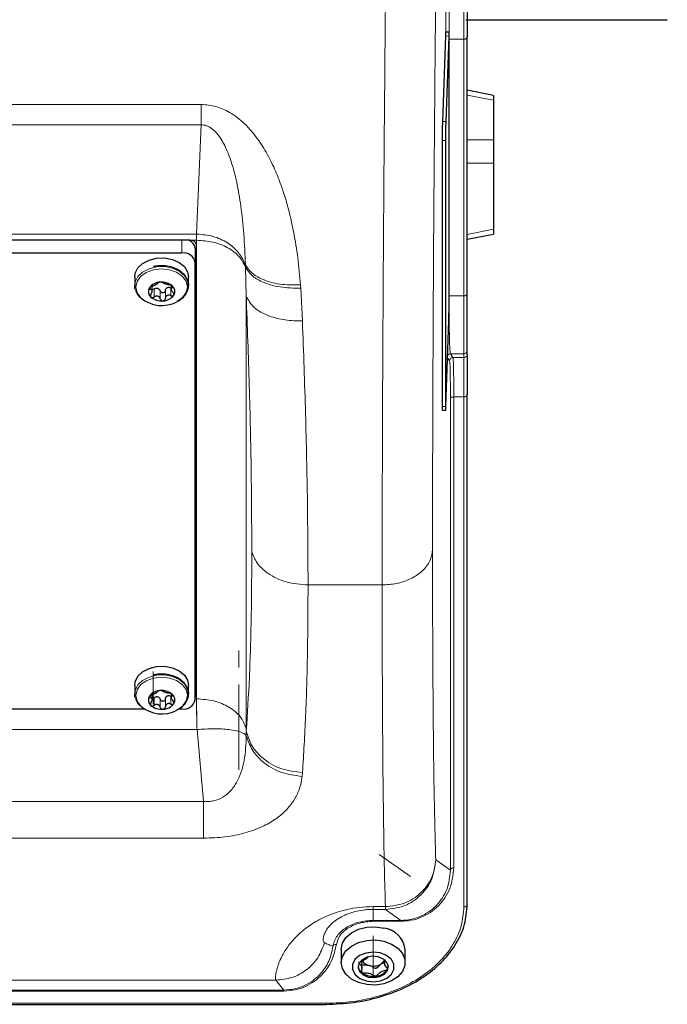
# Model space of a CAD drawing. Units: millimetres. Extents: x 608 to 3117, y 211 to 2353.
# Drawn here: x 1154 to 1250, y 228 to 374 of the extents above; entities that cross this region are included whole.
import ezdxf

# ---------------------------------------------------------------- set-up
doc = ezdxf.new("R2010")
doc.units = ezdxf.units.MM
doc.linetypes.add('CENTERX2', pattern=[20.32, 12.7, -2.54, 2.54, -2.54])
doc.layers.add('SLD-0', color=7, linetype='Continuous')

msp = doc.modelspace()

# ---------------------------------------------------------------- linework, layer by layer
at = {"color": 7, "linetype": 'Continuous', "lineweight": 25}
for p, q in [((1219.98, 374.19), (1249.95, 374.19)), ((1216.93, 371.77), (1216.48, 359.04)), ((1217.46, 372.35), (1216.96, 372.35)), ((1217.43, 371.76), (1216.98, 359.04)), ((1217.48, 332.16), (1217.48, 371.76)), ((1220.18, 333.42), (1220.18, 371.63)), ((1224.08, 362.92), (1220.18, 363.69)), ((1224.08, 362.92), (1224.08, 362.19)), ((1224.08, 362.19), (1224.08, 356.32)), ((1224.08, 356.32), (1224.08, 352.82)), ((1216.43, 356.22), (1216.43, 316.62)), ((1216.93, 356.21), (1216.93, 316.61)), ((1224.08, 352.82), (1224.08, 342.99)), ((1220.18, 341.49), (1224.08, 342.27)), ((1224.08, 342.99), (1224.08, 342.27)), ((1178.89, 341.36), (1060.47, 341.36)), ((1179.68, 340.15), (1179.68, 338.03)), ((1179.89, 273.78), (1179.89, 340.65)), ((1177.68, 339.45), (1061.68, 339.45)), ((1179.68, 272.98), (1179.68, 338.03)), ((1170.68, 335.91), (1170.68, 334.62)), ((1178.68, 334.62), (1178.68, 335.91)), ((1173.27, 333.66), (1173.27, 334.54)), ((1176.09, 334.66), (1176.09, 333.99)), ((1178.67, 334.85), (1178.68, 334.62)), ((1216.98, 316.61), (1217.43, 329.33)), ((1220.18, 324.39), (1220.18, 324.93)), ((1220.18, 242.43), (1220.18, 318.39)), ((1216.45, 316.03), (1216.95, 316.02)), ((1170.68, 275.1), (1170.68, 273.81)), ((1178.68, 273.81), (1178.68, 275.1)), ((1173.27, 272.85), (1173.27, 273.73)), ((1176.09, 273.85), (1176.09, 273.18)), ((1178.67, 274.03), (1178.68, 273.81)), ((1067.27, 271.57), (1172.11, 271.57)), ((1177.27, 271.57), (1177.68, 271.57)), ((1201.43, 235.77), (1201.43, 233.8)), ((1210.93, 233.8), (1210.93, 235.77)), ((1204.5, 232.98), (1204.5, 234.13)), ((1207.88, 233.77), (1207.3, 233.57)), ((1207.86, 234.21), (1207.86, 233.72)), ((1040.18, 227.58), (1199.18, 227.58))]:
    msp.add_line(p, q, dxfattribs=at)
at = {"color": 7, "linetype": 'Continuous', "lineweight": 18}
for p, q in [((1217.43, 371.76), (1216.93, 371.77)), ((1217.48, 371.98), (1217.48, 371.28)), ((1217.48, 371.28), (1219.68, 371.28)), ((1219.68, 371.28), (1219.68, 333.06)), ((1224.08, 362.19), (1220.18, 362.96)), ((1058.81, 361.58), (1180.55, 361.58)), ((1058.81, 358.53), (1180.55, 358.53)), ((1179.89, 342.27), (1180.55, 358.53)), ((1216.48, 359.04), (1216.98, 359.04)), ((1220.18, 356.32), (1224.08, 356.32)), ((1216.93, 356.21), (1216.43, 356.22)), ((1224.08, 352.82), (1220.18, 352.82)), ((1059.47, 342.27), (1179.89, 342.27)), ((1179.89, 342.27), (1179.89, 341.36)), ((1220.18, 342.22), (1224.08, 342.99)), ((1177.68, 339.45), (1177.68, 341.36)), ((1179.89, 341.36), (1178.89, 341.36)), ((1179.89, 340.65), (1179.89, 341.36)), ((1187.16, 337.35), (1187.15, 337.69)), ((1187.16, 337.35), (1187.27, 333.05)), ((1172.99, 334.4), (1172.99, 334.05)), ((1176.06, 334.28), (1176.06, 333.11)), ((1176.25, 334.43), (1176.25, 334.31)), ((1195.37, 334.69), (1195.4, 334.21)), ((1173.56, 334.08), (1173.56, 332.9)), ((1174.49, 333.79), (1174.49, 332.62)), ((1175.25, 333.86), (1175.25, 332.68)), ((1187.27, 268.69), (1187.27, 333.05)), ((1195.4, 334.21), (1195.64, 329.33)), ((1219.68, 333.06), (1217.48, 333.06)), ((1217.68, 324.43), (1219.68, 324.43)), ((1217.68, 324.43), (1218.04, 323.89)), ((1219.68, 324.43), (1219.68, 323.89)), ((1217.54, 323.4), (1217.24, 323.86)), ((1219.68, 323.89), (1218.04, 323.89)), ((1217.67, 247.55), (1217.67, 317.69)), ((1218.17, 318.04), (1218.17, 247.89)), ((1219.68, 318.04), (1218.17, 318.04)), ((1219.68, 242.08), (1219.68, 318.04)), ((1216.43, 316.62), (1216.93, 316.61)), ((1196.48, 290.03), (1207.51, 290.03)), ((1172.99, 273.59), (1172.99, 273.24)), ((1173.56, 273.27), (1173.56, 272.09)), ((1174.49, 272.98), (1174.49, 271.81)), ((1175.25, 273.05), (1175.25, 271.87)), ((1176.06, 273.47), (1176.06, 272.29)), ((1176.25, 273.62), (1176.25, 273.5)), ((1179.68, 273.07), (1179.89, 273.07)), ((1179.89, 273.07), (1179.89, 273.78)), ((1179.95, 268.5), (1059.41, 268.5)), ((1180.94, 257.79), (1179.95, 268.5)), ((1187.27, 268.69), (1187.28, 268.24)), ((1187.29, 267.61), (1187.28, 268.24)), ((1195.66, 262.1), (1195.6, 261.52)), ((1180.94, 257.79), (1058.42, 257.79)), ((1180.94, 252.32), (1058.42, 252.32)), ((1215.49, 249.09), (1217.67, 247.55)), ((1206.18, 242.13), (1207.99, 242.13)), ((1206.18, 242.13), (1206.18, 241.72)), ((1207.99, 241.72), (1207.99, 242.13)), ((1206.18, 241.72), (1207.99, 241.72)), ((1206.18, 240.08), (1206.18, 241.72)), ((1207.99, 241.72), (1210.31, 240.08)), ((1210.31, 240.08), (1206.18, 240.08)), ((1206.18, 239.94), (1206.18, 240.08)), ((1210.31, 239.94), (1206.18, 239.94)), ((1210.31, 240.08), (1210.31, 239.94)), ((1047.68, 231.19), (1191.68, 231.19)), ((1192.88, 229.7), (1191.68, 231.19)), ((1046.48, 229.7), (1192.88, 229.7)), ((1192.88, 229.55), (1046.48, 229.55)), ((1192.88, 229.7), (1192.88, 229.55)), ((1040.18, 227.73), (1199.18, 227.73))]:
    msp.add_line(p, q, dxfattribs=at)
at = {"color": 7, "linetype": 'Continuous', "lineweight": 25, "flags": 128}
for points in [[(1217.48, 371.76), (1217.48, 372.01), (1217.47, 372.19), (1217.47, 372.31), (1217.46, 372.35), (1217.45, 372.31), (1217.45, 372.19), (1217.44, 372.01), (1217.43, 371.76)], [(1170.68, 335.91), (1170.75, 336.44), (1171.14, 337.23), (1171.85, 337.91), (1172.81, 338.41), (1173.93, 338.69), (1175.13, 338.72), (1176.28, 338.51), (1177.29, 338.06), (1178.07, 337.42), (1178.54, 336.65), (1178.68, 335.91)], [(1170.77, 334.01), (1170.71, 334.3), (1170.68, 334.62)], [(1216.93, 316.61), (1216.93, 316.36), (1216.94, 316.18), (1216.94, 316.06), (1216.95, 316.02), (1216.96, 316.06), (1216.96, 316.18), (1216.97, 316.36), (1216.98, 316.61)], [(1170.68, 275.1), (1170.75, 275.62), (1171.14, 276.42), (1171.85, 277.1), (1172.81, 277.6), (1173.93, 277.88), (1175.13, 277.91), (1176.28, 277.69), (1177.29, 277.25), (1178.07, 276.61), (1178.54, 275.83), (1178.68, 275.1)], [(1170.77, 273.2), (1170.71, 273.49), (1170.68, 273.81)], [(1201.43, 235.77), (1201.43, 235.77), (1201.61, 236.67), (1202.12, 237.51), (1202.94, 238.22), (1203.99, 238.75), (1205.21, 239.05), (1206.5, 239.12), (1207.77, 238.93)], [(1207.77, 236.97), (1208.92, 236.55), (1209.86, 235.92), (1210.54, 235.14), (1210.89, 234.26), (1210.89, 233.35), (1210.54, 232.47), (1209.86, 231.68), (1208.92, 231.06), (1207.77, 230.64), (1206.5, 230.45), (1205.21, 230.52), (1203.99, 230.82), (1202.94, 231.35), (1202.12, 232.06), (1201.61, 232.9), (1201.43, 233.8), (1201.61, 234.71), (1202.12, 235.55), (1202.94, 236.26), (1203.99, 236.79), (1205.21, 237.09), (1206.5, 237.16), (1207.77, 236.97)], [(1205.13, 231.06), (1206.2, 230.94), (1207.27, 231.08), (1208.21, 231.47), (1208.9, 232.06), (1209.27, 232.78), (1209.26, 233.55), (1208.88, 234.27), (1208.17, 234.86), (1207.23, 235.24), (1206.16, 235.36), (1205.09, 235.22), (1204.15, 234.83), (1203.46, 234.24), (1203.09, 233.52), (1203.1, 232.75), (1203.48, 232.03), (1204.19, 231.44), (1205.13, 231.06)], [(1205.43, 231.65), (1206.3, 231.56), (1207.15, 231.71), (1207.85, 232.08), (1208.3, 232.62), (1208.43, 233.23), (1208.21, 233.83), (1207.69, 234.33), (1206.93, 234.65), (1206.07, 234.74), (1205.21, 234.59), (1204.51, 234.22), (1204.06, 233.68), (1203.93, 233.07), (1204.15, 232.47), (1204.67, 231.97), (1205.43, 231.65)]]:
    msp.add_lwpolyline(points, dxfattribs=at)
at = {"color": 7, "linetype": 'Continuous', "lineweight": 18, "flags": 128}
for points in [[(1170.68, 334.62), (1170.75, 335.14), (1171.14, 335.94), (1171.85, 336.61), (1172.81, 337.12), (1173.93, 337.4), (1175.13, 337.43), (1176.28, 337.21), (1177.29, 336.76), (1178.07, 336.12), (1178.54, 335.35), (1178.67, 334.85)], [(1171.58, 332.79), (1171.04, 333.53), (1170.84, 334.37), (1171.02, 335.21), (1171.56, 335.96), (1172.4, 336.57), (1173.46, 336.96), (1174.65, 337.1), (1175.84, 336.97), (1176.91, 336.6), (1177.76, 336), (1178.32, 335.25), (1178.52, 334.41), (1178.34, 333.57), (1177.8, 332.81), (1176.96, 332.21)], [(1170.68, 273.81), (1170.75, 274.33), (1171.14, 275.13), (1171.85, 275.8), (1172.81, 276.3), (1173.93, 276.58), (1175.13, 276.62), (1176.28, 276.4), (1177.29, 275.95), (1178.07, 275.31), (1178.54, 274.54), (1178.67, 274.03)], [(1171.58, 271.98), (1171.04, 272.72), (1170.84, 273.55), (1171.02, 274.39), (1171.56, 275.15), (1172.4, 275.76), (1173.46, 276.15), (1174.65, 276.29), (1175.84, 276.16), (1176.91, 275.78), (1177.76, 275.19), (1178.32, 274.44), (1178.52, 273.6), (1178.34, 272.76), (1177.8, 272), (1176.96, 271.4)]]:
    msp.add_lwpolyline(points, dxfattribs=at)
at = {"color": 7, "linetype": 'Continuous', "lineweight": 25}
for centre, radius, start, end in [((1220.32, 371.86), 3.4, 171.637, 181.5394), ((1311.36, 355.97), 94.93, 178.1465, 179.8538), ((1311.86, 355.97), 94.93, 178.1465, 179.8538), ((1178.25, 340), 1.44, 6.0538, 70.3751), ((1179.01, 340.47), 0.893, 11.4218, 98.0495), ((1177.93, 337.68), 1.79, 11.4218, 98.0495), ((1173.79, 333.71), 1.08, 148.44, 229.7899), ((1174.51, 333.07), 2.04, 91.4801, 143.7125), ((1174.72, 332.74), 2.38, 49.4617, 96.315), ((1175.57, 333.73), 1.08, 328.44, 49.7899), ((1174.64, 334.7), 2.38, 229.4617, 276.315), ((1174.85, 334.37), 2.04, 271.4801, 323.7125), ((1174.69, 336.38), 4.75, 229.1413, 298.5169), ((1122.55, 332.4), 94.93, 358.1465, 359.8538), ((1221.4, 316.45), 4.97, 178.0344, 184.7913), ((1174.51, 272.26), 2.04, 91.4801, 143.7125), ((1174.72, 271.93), 2.38, 49.4617, 96.315), ((1173.79, 272.9), 1.08, 148.44, 229.7899), ((1175.57, 272.92), 1.08, 328.44, 49.7899), ((1177.93, 273.33), 1.79, 261.9505, 348.5782), ((1179.29, 274.15), 0.601, 310.9204, 357.7791), ((1179.29, 273.8), 0.601, 310.9204, 357.7791), ((1174.69, 275.57), 4.75, 229.1413, 298.5169), ((1174.64, 273.89), 2.38, 229.4617, 276.315), ((1174.85, 273.56), 2.04, 271.4801, 323.7125), ((1207.38, 235.38), 3.57, 6.2246, 83.6749), ((1205.32, 233.43), 1.4, 187.2431, 232.347), ((1205.88, 234.85), 1.53, 209.2239, 259.58), ((1206.18, 235.57), 2.3, 255.481, 299.3568), ((1206.69, 234.66), 1.25, 299.1043, 339.203), ((1207.24, 233.36), 1.19, 332.8987, 354.7036), ((1206.16, 234.57), 2.81, 233.0433, 278.7424), ((1206.44, 233.97), 2.19, 273.8818, 328.2578)]:
    msp.add_arc(centre, radius, start, end, dxfattribs=at)
at = {"color": 7, "linetype": 'Continuous', "lineweight": 18}
for points, knots in [([(1215.01, 295.19), (1215.01, 299.53), (1215.02, 308.21), (1215.07, 322.28), (1215.14, 337.02), (1215.25, 352.46), (1215.39, 368.5), (1215.55, 385.07), (1215.74, 402.07), (1215.89, 413.7), (1215.97, 419.51)], [0, 0, 0, 0, 0.125004, 0.25, 0.375, 0.5, 0.625001, 0.75, 0.875, 1, 1, 1, 1]), ([(1207.51, 290.03), (1207.51, 293.56), (1207.52, 300.65), (1207.55, 311.98), (1207.6, 323.8), (1207.67, 336.15), (1207.76, 349.9), (1207.89, 365.2), (1208.05, 382.14), (1208.24, 399.7), (1208.4, 411.77), (1208.47, 417.84)], [0, 0, 0, 0, 0.099488, 0.199234, 0.299237, 0.399499, 0.500018, 0.623125, 0.747491, 0.873116, 1, 1, 1, 1]), ([(1216.98, 371.99), (1216.98, 373.12), (1216.99, 375.73), (1217.03, 380.61), (1217.1, 386.25), (1217.16, 390.18), (1217.19, 392.15)], [0, 0, 0, 0, 0.203904, 0.469269, 0.734635, 1, 1, 1, 1]), ([(1217.69, 392.14), (1217.67, 390.81), (1217.63, 388.2), (1217.57, 384.41), (1217.52, 380.17), (1217.49, 375.99), (1217.48, 373.44), (1217.48, 372.35)], [0, 0, 0, 0, 0.182579, 0.359984, 0.532215, 0.799805, 1, 1, 1, 1]), ([(1180.55, 361.58), (1181.3, 361.52), (1182.42, 361.42), (1183.82, 360.9), (1184.89, 360.36), (1185.98, 359.62), (1187.07, 358.68), (1188.38, 357.28), (1189.77, 355.36), (1191.11, 352.91), (1192.36, 349.99), (1193.48, 346.51), (1194.36, 342.63), (1195.01, 338.64), (1195.24, 336.04), (1195.37, 334.69)], [0, 0, 0, 0, 0.060858, 0.09089, 0.122227, 0.160821, 0.201936, 0.246117, 0.327031, 0.410991, 0.496428, 0.61633, 0.748013, 0.869633, 1, 1, 1, 1]), ([(1187.15, 337.69), (1187.08, 339.23), (1186.97, 342.13), (1186.54, 346.24), (1186.02, 349.34), (1185.5, 351.54), (1185.07, 352.99), (1184.61, 354.28), (1184.11, 355.4), (1183.55, 356.42), (1182.92, 357.3), (1182.19, 358), (1181.51, 358.38), (1180.95, 358.52), (1180.69, 358.53), (1180.55, 358.53)], [0, 0, 0, 0, 0.213153, 0.399822, 0.560203, 0.633403, 0.699464, 0.758476, 0.810563, 0.855905, 0.90352, 0.941959, 0.972979, 0.98673, 1, 1, 1, 1]), ([(1195.37, 334.69), (1194.32, 334.69), (1192.22, 334.69), (1189.71, 335.44), (1187.95, 336.46), (1187.42, 337.28), (1187.15, 337.69)], [0, 0, 0, 0, 0.279759, 0.559432, 0.77977, 1, 1, 1, 1]), ([(1195.4, 334.21), (1194.35, 334.23), (1192.24, 334.26), (1189.72, 335.04), (1187.96, 336.1), (1187.43, 336.94), (1187.16, 337.35)], [0, 0, 0, 0, 0.279756, 0.559426, 0.779768, 1, 1, 1, 1]), ([(1187.27, 333.05), (1187.59, 332.45), (1188.22, 331.27), (1190.46, 330.06), (1193.03, 329.39), (1194.77, 329.35), (1195.64, 329.33)], [0, 0, 0, 0, 0.279729, 0.559365, 0.779742, 1, 1, 1, 1]), ([(1188.11, 294.98), (1188.09, 298.94), (1188.05, 306.86), (1187.77, 319.59), (1187.44, 328.56), (1187.27, 333.05)], [0, 0, 0, 0, 0.333257, 0.666624, 1, 1, 1, 1]), ([(1217.68, 324.43), (1217.65, 324.59), (1217.59, 324.91), (1217.52, 326.77), (1217.48, 329.42), (1217.48, 331.86), (1217.48, 333.06)], [0, 0, 0, 0, 0.259545, 0.5127245, 0.7595418, 1, 1, 1, 1]), ([(1195.64, 329.33), (1195.81, 324.69), (1196.14, 315.41), (1196.42, 302.28), (1196.46, 294.11), (1196.48, 290.03)], [0, 0, 0, 0, 0.334075, 0.667396, 1, 1, 1, 1]), ([(1217.25, 324.17), (1217.27, 324.21), (1217.33, 324.31), (1217.49, 324.41), (1217.62, 324.43), (1217.68, 324.43)], [0, 0, 0, 0, 0.275084, 0.637542, 1, 1, 1, 1]), ([(1217.67, 317.69), (1217.67, 318.52), (1217.66, 320.17), (1217.64, 321.91), (1217.6, 323.1), (1217.56, 323.3), (1217.54, 323.4)], [0, 0, 0, 0, 0.25, 0.5, 0.75, 1, 1, 1, 1]), ([(1218.04, 323.89), (1218.06, 323.78), (1218.1, 323.56), (1218.14, 322.3), (1218.16, 320.5), (1218.17, 318.85), (1218.17, 318.04)], [0, 0, 0, 0, 0.259544, 0.512723, 0.759541, 1, 1, 1, 1]), ([(1187.28, 268.24), (1187.45, 270.88), (1187.78, 276.14), (1188.06, 285.09), (1188.09, 291.68), (1188.11, 294.98)], [0, 0, 0, 0, 0.333395, 0.666778, 1, 1, 1, 1]), ([(1196.48, 290.03), (1195.37, 290.12), (1193.16, 290.29), (1190.55, 291.58), (1188.79, 293.19), (1188.34, 294.39), (1188.11, 294.98)], [0, 0, 0, 0, 0.279731, 0.559368, 0.779743, 1, 1, 1, 1]), ([(1207.51, 290.03), (1208.23, 290.07), (1209.68, 290.16), (1211.66, 290.83), (1213.39, 291.9), (1214.69, 293.39), (1214.91, 294.59), (1215.01, 295.19)], [0, 0, 0, 0, 0.186655, 0.373613, 0.560288, 0.780214, 1, 1, 1, 1]), ([(1215.01, 295.19), (1215.01, 291.82), (1215.02, 285.08), (1215.06, 276.02), (1215.13, 267.78), (1215.22, 260.52), (1215.34, 254.16), (1215.44, 250.78), (1215.49, 249.09)], [0, 0, 0, 0, 0.16665, 0.333351, 0.5, 0.666643, 0.833348, 1, 1, 1, 1]), ([(1196.48, 290.03), (1196.46, 286.59), (1196.43, 279.71), (1196.15, 270.37), (1195.82, 264.86), (1195.66, 262.1)], [0, 0, 0, 0, 0.332351, 0.665667, 1, 1, 1, 1]), ([(1207.99, 242.13), (1207.94, 243.92), (1207.84, 247.47), (1207.72, 254.16), (1207.63, 261.75), (1207.56, 270.3), (1207.52, 279.65), (1207.51, 286.58), (1207.51, 290.03)], [0, 0, 0, 0, 0.16909, 0.33721, 0.50436, 0.670542, 0.835755, 1, 1, 1, 1]), ([(1179.95, 268.5), (1179.93, 269.36), (1179.9, 271.06), (1179.89, 272.4), (1179.89, 273.07)], [0, 0, 0, 0, 0.506072, 1, 1, 1, 1]), ([(1187.29, 267.61), (1187.24, 266.35), (1187.14, 263.94), (1186.25, 261.14), (1185.01, 259.36), (1183.87, 258.38), (1182.69, 257.9), (1181.69, 257.75), (1181.19, 257.78), (1180.94, 257.79)], [0, 0, 0, 0, 0.302961, 0.578036, 0.703773, 0.809087, 0.90724, 0.953574, 1, 1, 1, 1]), ([(1195.66, 262.1), (1194.54, 262.23), (1192.32, 262.49), (1189.71, 264.09), (1187.96, 266.08), (1187.51, 267.52), (1187.28, 268.24)], [0, 0, 0, 0, 0.279729, 0.559364, 0.779742, 1, 1, 1, 1]), ([(1195.6, 261.52), (1194.51, 261.66), (1192.34, 261.95), (1189.76, 263.53), (1188.01, 265.48), (1187.53, 266.9), (1187.29, 267.61)], [0, 0, 0, 0, 0.27974, 0.559388, 0.779752, 1, 1, 1, 1]), ([(1195.6, 261.52), (1195.5, 260.92), (1195.29, 259.76), (1194.52, 258.11), (1193.39, 256.57), (1192.04, 255.4), (1190.73, 254.57), (1189.26, 253.82), (1187.13, 253.05), (1184.15, 252.43), (1182.01, 252.36), (1180.94, 252.32)], [0, 0, 0, 0, 0.130068, 0.254362, 0.380994, 0.506926, 0.570475, 0.632024, 0.755738, 0.878241, 1, 1, 1, 1]), ([(1218.17, 247.89), (1218.06, 246.86), (1217.91, 245.34), (1216.91, 243.47), (1215.95, 242.26), (1214.76, 241.26), (1213.39, 240.52), (1211.89, 240.03), (1210.83, 239.97), (1210.31, 239.94)], [0, 0, 0, 0, 0.288739, 0.4261322, 0.5559825, 0.6773422, 0.7904595, 0.8969995, 1, 1, 1, 1]), ([(1210.31, 240.08), (1210.79, 240.11), (1211.79, 240.17), (1213.19, 240.62), (1214.48, 241.32), (1216.01, 242.62), (1217.37, 244.73), (1217.57, 246.58), (1217.67, 247.55)], [0, 0, 0, 0, 0.1003683, 0.2058652, 0.3156537, 0.4392546, 0.7075215, 1, 1, 1, 1]), ([(1191.68, 231.19), (1191.66, 231.24), (1191.62, 231.35), (1191.63, 231.72), (1191.69, 232.22), (1191.84, 232.88), (1192.12, 233.72), (1192.5, 234.58), (1192.95, 235.4), (1193.43, 236.13), (1194.04, 236.91), (1194.78, 237.73), (1195.62, 238.49), (1196.49, 239.17), (1197.36, 239.75), (1198.31, 240.28), (1199.41, 240.8), (1200.7, 241.3), (1202.29, 241.73), (1204.11, 242.06), (1205.49, 242.11), (1206.18, 242.13)], [0, 0, 0, 0, 0.090773, 0.174514, 0.251235, 0.337205, 0.42095, 0.502434, 0.555204, 0.604553, 0.655219, 0.706407, 0.753284, 0.788223, 0.820534, 0.850373, 0.877941, 0.91042, 0.939497, 0.969872, 1, 1, 1, 1]), ([(1199.18, 227.73), (1200.51, 227.78), (1203.18, 227.89), (1207.04, 228.74), (1210.6, 230.06), (1213.72, 231.85), (1216.3, 234.03), (1218.21, 236.53), (1219.45, 239.25), (1219.6, 241.14), (1219.68, 242.08)], [0, 0, 0, 0, 0.125005, 0.25001, 0.375014, 0.500016, 0.625016, 0.750013, 0.875007, 1, 1, 1, 1]), ([(1198.93, 236.75), (1198.85, 236.83), (1198.71, 236.99), (1198.75, 237.73), (1199.18, 238.65), (1199.76, 239.41), (1200.66, 240.15), (1201.5, 240.67), (1202.47, 241.09), (1203.39, 241.38), (1204.41, 241.6), (1205.39, 241.71), (1205.92, 241.72), (1206.18, 241.72)], [0, 0, 0, 0, 0.256529, 0.51232, 0.639496, 0.765538, 0.827755, 0.88878, 0.918529, 0.94733, 0.974589, 0.987487, 1, 1, 1, 1]), ([(1206.18, 240.08), (1205.46, 240.03), (1204.02, 239.93), (1202.12, 239.09), (1200.96, 238.05), (1200.37, 237.05), (1200.25, 236.5), (1200.19, 236.23)], [0, 0, 0, 0, 0.249104, 0.498695, 0.748318, 0.874146, 1, 1, 1, 1]), ([(1206.18, 239.94), (1205.51, 239.89), (1204.17, 239.79), (1202.43, 239.03), (1201.11, 237.91), (1200.83, 236.98), (1200.69, 236.51)], [0, 0, 0, 0, 0.250108, 0.500183, 0.750172, 1, 1, 1, 1]), ([(1191.68, 231.19), (1192.5, 231.27), (1194.14, 231.42), (1196.32, 232.64), (1198.06, 234.43), (1198.64, 235.98), (1198.93, 236.75)], [0, 0, 0, 0, 0.25, 0.500001, 0.75, 1, 1, 1, 1]), ([(1192.88, 229.55), (1193.45, 229.59), (1194.6, 229.66), (1196.15, 230.22), (1197.48, 230.99), (1198.91, 232.26), (1200.17, 234.11), (1200.52, 235.71), (1200.69, 236.51)], [0, 0, 0, 0, 0.124842, 0.249789, 0.374869, 0.50002, 0.749861, 1, 1, 1, 1]), ([(1192.88, 229.7), (1193.42, 229.74), (1194.51, 229.81), (1195.98, 230.34), (1197.22, 231.07), (1198.55, 232.26), (1199.72, 233.99), (1200.04, 235.48), (1200.19, 236.23)], [0, 0, 0, 0, 0.123454, 0.24767, 0.372385, 0.497557, 0.748295, 1, 1, 1, 1]), ([(1200.19, 236.23), (1199.98, 236.31), (1199.55, 236.47), (1199.13, 236.65), (1198.93, 236.75)], [0, 0, 0, 0, 0.5, 1, 1, 1, 1]), ([(1200.69, 236.51), (1200.62, 236.51), (1200.49, 236.5), (1200.33, 236.43), (1200.23, 236.34), (1200.21, 236.26), (1200.19, 236.23)], [0, 0, 0, 0, 0.2797048, 0.5593115, 0.779719, 1, 1, 1, 1])]:
    msp.add_open_spline(points, degree=3, knots=knots, dxfattribs=at)
for points in [[(1219.68, 371.28), (1219.68, 372.72), (1219.68, 375.61), (1219.68, 380.79), (1219.68, 386.34), (1219.68, 390.21), (1219.68, 392.14)], [(1220.18, 371.63), (1220.17, 371.59), (1220.16, 371.49), (1220.04, 371.38), (1219.88, 371.3), (1219.75, 371.28), (1219.68, 371.28)], [(1180.55, 358.53), (1180.55, 358.97), (1180.55, 359.83), (1180.55, 361), (1180.55, 361.58)], [(1187.15, 337.69), (1186.86, 338.31), (1186.29, 339.56), (1184.55, 341.03), (1182.36, 342.05), (1180.71, 342.2), (1179.89, 342.27)], [(1179.89, 341.36), (1180.71, 341.3), (1182.37, 341.19), (1184.57, 340.31), (1186.32, 339.01), (1186.88, 337.9), (1187.16, 337.35)], [(1219.68, 333.06), (1219.75, 333.07), (1219.88, 333.08), (1220.04, 333.16), (1220.16, 333.28), (1220.17, 333.37), (1220.18, 333.42)], [(1219.68, 324.43), (1219.68, 324.58), (1219.68, 324.89), (1219.68, 326.68), (1219.68, 329.32), (1219.68, 331.82), (1219.68, 333.06)], [(1219.68, 324.43), (1219.75, 324.44), (1219.88, 324.46), (1220.04, 324.57), (1220.16, 324.74), (1220.17, 324.87), (1220.18, 324.93)], [(1219.68, 323.89), (1219.75, 323.89), (1219.88, 323.91), (1220.04, 324.02), (1220.16, 324.19), (1220.17, 324.32), (1220.18, 324.39)], [(1218.04, 323.89), (1217.97, 323.88), (1217.84, 323.86), (1217.68, 323.75), (1217.56, 323.59), (1217.54, 323.46), (1217.54, 323.4)], [(1219.68, 323.89), (1219.68, 323.78), (1219.68, 323.58), (1219.68, 322.36), (1219.68, 320.57), (1219.68, 318.88), (1219.68, 318.04)], [(1220.18, 318.39), (1220.17, 318.34), (1220.16, 318.25), (1220.04, 318.13), (1219.88, 318.05), (1219.75, 318.04), (1219.68, 318.04)], [(1218.17, 318.04), (1218.1, 318.03), (1217.97, 318.02), (1217.81, 317.94), (1217.69, 317.83), (1217.68, 317.74), (1217.67, 317.69)], [(1187.27, 268.69), (1187.03, 269.28), (1186.56, 270.48), (1184.8, 271.9), (1182.51, 272.88), (1180.76, 273.01), (1179.89, 273.07)], [(1179.95, 268.5), (1180.81, 268.55), (1182.53, 268.66), (1184.79, 268.52), (1186.55, 268.17), (1187.04, 267.8), (1187.29, 267.61)], [(1180.94, 252.32), (1180.94, 252.62), (1180.94, 253.23), (1180.94, 254.54), (1180.94, 256.06), (1180.94, 257.21), (1180.94, 257.79)], [(1215.49, 249.09), (1215.36, 248.18), (1215.1, 246.35), (1213.35, 244.06), (1210.9, 242.45), (1208.96, 242.24), (1207.99, 242.13)], [(1207.99, 241.72), (1208.96, 241.83), (1210.91, 242.05), (1213.37, 243.75), (1215.11, 246.18), (1215.36, 248.12), (1215.49, 249.09)], [(1217.67, 247.55), (1217.68, 247.6), (1217.69, 247.69), (1217.81, 247.8), (1217.97, 247.88), (1218.1, 247.89), (1218.17, 247.89)], [(1219.68, 242.08), (1219.75, 242.09), (1219.88, 242.1), (1220.04, 242.18), (1220.16, 242.29), (1220.17, 242.39), (1220.18, 242.43)], [(1199.18, 227.73), (1199.18, 227.71), (1199.18, 227.67), (1199.18, 227.62), (1199.18, 227.59), (1199.18, 227.59), (1199.18, 227.58)]]:
    msp.add_open_spline(points, degree=3, dxfattribs=at)
at = {"color": 7, "linetype": 'Continuous', "lineweight": 25}
for points, knots in [([(1220.18, 392.14), (1220.18, 390.26), (1220.18, 386.46), (1220.18, 380.98), (1220.18, 375.87), (1220.18, 373.04), (1220.18, 371.63)], [0, 0, 0, 0, 0.247575, 0.5, 0.752425, 1, 1, 1, 1]), ([(1178.64, 334.87), (1178.61, 335.09), (1178.53, 335.58), (1178.05, 336.27), (1177.32, 336.89), (1176.36, 337.33), (1175.27, 337.57), (1174.27, 337.58), (1173.68, 337.46), (1173.45, 337.42)], [0, 0, 0, 0, 0.120234, 0.271512, 0.425509, 0.582614, 0.74115, 0.900021, 1, 1, 1, 1]), ([(1172.87, 334.28), (1172.86, 334.25), (1172.83, 334.19), (1172.85, 334.11), (1172.9, 334.06), (1172.96, 334.05), (1172.99, 334.05)], [0, 0, 0, 0, 0.249708, 0.499709, 0.749878, 1, 1, 1, 1]), ([(1173.3, 334.55), (1173.26, 334.53), (1173.18, 334.51), (1173.05, 334.45), (1172.94, 334.37), (1172.89, 334.31), (1172.87, 334.28)], [0, 0, 0, 0, 0.249825, 0.500118, 0.750181, 1, 1, 1, 1]), ([(1173.3, 334.55), (1173.39, 334.57), (1173.53, 334.61), (1173.71, 334.69), (1173.84, 334.75), (1173.95, 334.82), (1174.06, 334.89), (1174.09, 334.94), (1174.11, 334.97)], [0, 0, 0, 0, 0.249567, 0.374932, 0.500467, 0.625573, 0.750776, 1, 1, 1, 1]), ([(1174.46, 335.11), (1174.41, 335.1), (1174.32, 335.09), (1174.21, 335.05), (1174.14, 335.01), (1174.12, 334.98), (1174.11, 334.97)], [0, 0, 0, 0, 0.249812, 0.499718, 0.749813, 1, 1, 1, 1]), ([(1174.87, 335.03), (1174.86, 335.04), (1174.82, 335.07), (1174.72, 335.1), (1174.6, 335.11), (1174.5, 335.11), (1174.46, 335.11)], [0, 0, 0, 0, 0.249846, 0.500273, 0.750366, 1, 1, 1, 1]), ([(1174.87, 335.03), (1174.91, 335), (1174.97, 334.96), (1175.12, 334.91), (1175.25, 334.87), (1175.39, 334.83), (1175.58, 334.78), (1175.71, 334.76), (1175.8, 334.75)], [0, 0, 0, 0, 0.249567, 0.374932, 0.500467, 0.625573, 0.750776, 1, 1, 1, 1]), ([(1175.25, 333.86), (1175.27, 333.95), (1175.3, 334.09), (1175.41, 334.24), (1175.49, 334.29), (1175.53, 334.31)], [0, 0, 0, 0, 0.498654, 0.749145, 1, 1, 1, 1]), ([(1175.53, 334.31), (1175.57, 334.33), (1175.65, 334.36), (1175.84, 334.37), (1175.97, 334.31), (1176.06, 334.28)], [0, 0, 0, 0, 0.250475, 0.501107, 1, 1, 1, 1]), ([(1176.27, 334.55), (1176.24, 334.58), (1176.17, 334.63), (1176.05, 334.69), (1175.91, 334.73), (1175.84, 334.74), (1175.8, 334.75)], [0, 0, 0, 0, 0.24984, 0.499753, 0.749858, 1, 1, 1, 1]), ([(1176.25, 334.31), (1176.2, 334.29), (1176.13, 334.26), (1176.09, 334.16), (1176.09, 334.06), (1176.12, 333.95), (1176.2, 333.79), (1176.3, 333.68), (1176.37, 333.6)], [0, 0, 0, 0, 0.249567, 0.374932, 0.500467, 0.625573, 0.750776, 1, 1, 1, 1]), ([(1176.25, 334.31), (1176.28, 334.32), (1176.32, 334.34), (1176.35, 334.4), (1176.34, 334.47), (1176.29, 334.52), (1176.27, 334.55)], [0, 0, 0, 0, 0.249853, 0.500288, 0.750381, 1, 1, 1, 1]), ([(1177.06, 332.27), (1177.15, 332.32), (1177.57, 332.51), (1178.12, 333.04), (1178.58, 333.82), (1178.74, 334.47), (1178.65, 334.81), (1178.64, 334.87)], [0, 0, 0, 0, 0.085546, 0.374568, 0.662003, 0.942728, 1, 1, 1, 1]), ([(1170.82, 333.97), (1170.84, 333.86), (1170.92, 333.49), (1171.18, 333.09), (1171.48, 332.86), (1171.52, 332.83)], [0, 0, 0, 0, 0.24308, 0.8850272, 1, 1, 1, 1]), ([(1173.11, 333.34), (1173.16, 333.43), (1173.23, 333.55), (1173.27, 333.72), (1173.27, 333.84), (1173.24, 333.93), (1173.16, 334.02), (1173.06, 334.04), (1172.99, 334.05)], [0, 0, 0, 0, 0.249567, 0.374932, 0.500467, 0.625573, 0.750776, 1, 1, 1, 1]), ([(1173.11, 333.34), (1173.08, 333.3), (1173.04, 333.23), (1173.01, 333.1), (1173.02, 332.98), (1173.07, 332.92), (1173.09, 332.89)], [0, 0, 0, 0, 0.249853, 0.500288, 0.750381, 1, 1, 1, 1]), ([(1173.09, 332.89), (1173.12, 332.87), (1173.19, 332.82), (1173.31, 332.81), (1173.45, 332.83), (1173.53, 332.88), (1173.56, 332.9)], [0, 0, 0, 0, 0.24984, 0.499753, 0.749858, 1, 1, 1, 1]), ([(1173.56, 334.08), (1173.53, 334.05), (1173.45, 334.01), (1173.36, 333.99), (1173.31, 333.99)], [0, 0, 0, 0, 0.499551, 1, 1, 1, 1]), ([(1173.56, 334.08), (1173.65, 334.13), (1173.78, 334.2), (1173.97, 334.22), (1174.11, 334.2), (1174.24, 334.14), (1174.39, 334.01), (1174.45, 333.88), (1174.49, 333.79)], [0, 0, 0, 0, 0.249567, 0.374932, 0.500467, 0.625573, 0.750776, 1, 1, 1, 1]), ([(1174.49, 332.62), (1174.45, 332.71), (1174.39, 332.84), (1174.24, 332.97), (1174.11, 333.03), (1173.97, 333.05), (1173.78, 333.03), (1173.65, 332.95), (1173.56, 332.9)], [0, 0, 0, 0, 0.249567, 0.374932, 0.500467, 0.625573, 0.750776, 1, 1, 1, 1]), ([(1175.25, 333.86), (1175.24, 333.81), (1175.22, 333.73), (1175.15, 333.61), (1175.04, 333.53), (1174.9, 333.5), (1174.76, 333.51), (1174.64, 333.57), (1174.54, 333.67), (1174.5, 333.75), (1174.49, 333.79)], [0, 0, 0, 0, 0.124956, 0.250224, 0.375351, 0.50033, 0.625212, 0.750102, 0.875111, 1, 1, 1, 1]), ([(1176.06, 333.1), (1175.97, 333.14), (1175.84, 333.19), (1175.65, 333.19), (1175.52, 333.14), (1175.41, 333.06), (1175.3, 332.91), (1175.27, 332.77), (1175.25, 332.68)], [0, 0, 0, 0, 0.249567, 0.374932, 0.500467, 0.625573, 0.750776, 1, 1, 1, 1]), ([(1176.06, 333.11), (1176.1, 333.09), (1176.18, 333.05), (1176.31, 333.05), (1176.42, 333.08), (1176.47, 333.14), (1176.49, 333.16)], [0, 0, 0, 0, 0.249825, 0.500118, 0.750181, 1, 1, 1, 1]), ([(1176.49, 333.16), (1176.51, 333.2), (1176.53, 333.26), (1176.51, 333.38), (1176.46, 333.5), (1176.4, 333.57), (1176.37, 333.6)], [0, 0, 0, 0, 0.249708, 0.499709, 0.749878, 1, 1, 1, 1]), ([(1220.18, 324.93), (1220.18, 325.08), (1220.18, 325.37), (1220.18, 327.14), (1220.18, 329.75), (1220.18, 332.2), (1220.18, 333.42)], [0, 0, 0, 0, 0.2477348, 0.5, 0.7522652, 1, 1, 1, 1]), ([(1174.49, 332.62), (1174.5, 332.58), (1174.54, 332.5), (1174.64, 332.4), (1174.76, 332.34), (1174.86, 332.33), (1174.9, 332.33)], [0, 0, 0, 0, 0.249846, 0.500273, 0.750366, 1, 1, 1, 1]), ([(1174.9, 332.33), (1174.95, 332.34), (1175.04, 332.36), (1175.15, 332.44), (1175.22, 332.55), (1175.24, 332.64), (1175.25, 332.68)], [0, 0, 0, 0, 0.249812, 0.499718, 0.749813, 1, 1, 1, 1]), ([(1220.18, 324.39), (1220.18, 324.28), (1220.18, 324.07), (1220.18, 322.83), (1220.18, 320.98), (1220.18, 319.25), (1220.18, 318.39)], [0, 0, 0, 0, 0.247735, 0.5, 0.752265, 1, 1, 1, 1]), ([(1178.64, 274.06), (1178.61, 274.28), (1178.53, 274.77), (1178.05, 275.46), (1177.32, 276.08), (1176.36, 276.52), (1175.27, 276.76), (1174.27, 276.77), (1173.68, 276.65), (1173.45, 276.61)], [0, 0, 0, 0, 0.120234, 0.271512, 0.425509, 0.582614, 0.74115, 0.900021, 1, 1, 1, 1]), ([(1173.3, 273.74), (1173.39, 273.76), (1173.53, 273.8), (1173.71, 273.88), (1173.84, 273.94), (1173.95, 274.01), (1174.06, 274.08), (1174.09, 274.13), (1174.11, 274.16)], [0, 0, 0, 0, 0.249567, 0.374932, 0.500467, 0.625573, 0.750776, 1, 1, 1, 1]), ([(1174.46, 274.3), (1174.41, 274.29), (1174.32, 274.28), (1174.21, 274.24), (1174.14, 274.2), (1174.12, 274.17), (1174.11, 274.16)], [0, 0, 0, 0, 0.249812, 0.499718, 0.749813, 1, 1, 1, 1]), ([(1174.87, 274.22), (1174.86, 274.23), (1174.82, 274.26), (1174.72, 274.28), (1174.6, 274.3), (1174.5, 274.3), (1174.46, 274.3)], [0, 0, 0, 0, 0.249846, 0.500273, 0.750366, 1, 1, 1, 1]), ([(1174.87, 274.22), (1174.91, 274.19), (1174.97, 274.15), (1175.12, 274.1), (1175.25, 274.06), (1175.39, 274.01), (1175.58, 273.97), (1175.71, 273.95), (1175.8, 273.94)], [0, 0, 0, 0, 0.249567, 0.374932, 0.500467, 0.625573, 0.750776, 1, 1, 1, 1]), ([(1170.82, 273.15), (1170.84, 273.05), (1170.92, 272.68), (1171.18, 272.28), (1171.48, 272.05), (1171.52, 272.02)], [0, 0, 0, 0, 0.24308, 0.8850272, 1, 1, 1, 1]), ([(1172.87, 273.47), (1172.86, 273.44), (1172.83, 273.38), (1172.85, 273.3), (1172.9, 273.25), (1172.96, 273.24), (1172.99, 273.24)], [0, 0, 0, 0, 0.249708, 0.499709, 0.749878, 1, 1, 1, 1]), ([(1173.3, 273.74), (1173.26, 273.72), (1173.18, 273.7), (1173.05, 273.64), (1172.94, 273.56), (1172.89, 273.5), (1172.87, 273.47)], [0, 0, 0, 0, 0.2498254, 0.5001181, 0.7501811, 1, 1, 1, 1]), ([(1173.11, 272.53), (1173.16, 272.61), (1173.23, 272.74), (1173.27, 272.91), (1173.27, 273.02), (1173.24, 273.12), (1173.16, 273.21), (1173.06, 273.23), (1172.99, 273.24)], [0, 0, 0, 0, 0.249567, 0.374932, 0.500467, 0.625573, 0.750776, 1, 1, 1, 1]), ([(1173.56, 273.27), (1173.53, 273.24), (1173.45, 273.2), (1173.34, 273.17), (1173.29, 273.18), (1173.27, 273.18)], [0, 0, 0, 0, 0.424499, 0.849762, 1, 1, 1, 1]), ([(1173.56, 273.27), (1173.65, 273.32), (1173.78, 273.39), (1173.97, 273.41), (1174.11, 273.39), (1174.24, 273.33), (1174.39, 273.2), (1174.45, 273.07), (1174.49, 272.98)], [0, 0, 0, 0, 0.249567, 0.374932, 0.500467, 0.625573, 0.750776, 1, 1, 1, 1]), ([(1175.25, 273.05), (1175.24, 273), (1175.22, 272.92), (1175.15, 272.8), (1175.04, 272.72), (1174.9, 272.69), (1174.76, 272.7), (1174.64, 272.76), (1174.54, 272.86), (1174.5, 272.94), (1174.49, 272.98)], [0, 0, 0, 0, 0.124956, 0.250224, 0.375351, 0.50033, 0.625212, 0.750102, 0.875111, 1, 1, 1, 1]), ([(1175.25, 273.04), (1175.27, 273.14), (1175.3, 273.28), (1175.41, 273.43), (1175.49, 273.47), (1175.53, 273.5)], [0, 0, 0, 0, 0.498654, 0.749145, 1, 1, 1, 1]), ([(1175.53, 273.5), (1175.57, 273.52), (1175.65, 273.55), (1175.84, 273.56), (1175.97, 273.5), (1176.06, 273.47)], [0, 0, 0, 0, 0.250475, 0.501107, 1, 1, 1, 1]), ([(1176.27, 273.74), (1176.24, 273.76), (1176.17, 273.82), (1176.05, 273.88), (1175.91, 273.92), (1175.84, 273.93), (1175.8, 273.94)], [0, 0, 0, 0, 0.24984, 0.499753, 0.749858, 1, 1, 1, 1]), ([(1176.25, 273.5), (1176.2, 273.48), (1176.13, 273.44), (1176.09, 273.35), (1176.09, 273.25), (1176.12, 273.14), (1176.2, 272.98), (1176.3, 272.87), (1176.37, 272.79)], [0, 0, 0, 0, 0.249567, 0.374932, 0.500467, 0.625573, 0.750776, 1, 1, 1, 1]), ([(1176.25, 273.5), (1176.28, 273.51), (1176.32, 273.53), (1176.35, 273.58), (1176.34, 273.66), (1176.29, 273.71), (1176.27, 273.74)], [0, 0, 0, 0, 0.249853, 0.500288, 0.750381, 1, 1, 1, 1]), ([(1176.49, 272.35), (1176.51, 272.38), (1176.53, 272.45), (1176.51, 272.57), (1176.46, 272.69), (1176.4, 272.76), (1176.37, 272.79)], [0, 0, 0, 0, 0.249708, 0.499709, 0.749878, 1, 1, 1, 1]), ([(1177.06, 271.46), (1177.15, 271.51), (1177.57, 271.7), (1178.12, 272.23), (1178.58, 273.01), (1178.74, 273.66), (1178.65, 274), (1178.64, 274.06)], [0, 0, 0, 0, 0.085546, 0.374568, 0.662003, 0.942728, 1, 1, 1, 1]), ([(1173.11, 272.53), (1173.08, 272.49), (1173.04, 272.41), (1173.01, 272.29), (1173.02, 272.17), (1173.07, 272.11), (1173.09, 272.08)], [0, 0, 0, 0, 0.249853, 0.500288, 0.750381, 1, 1, 1, 1]), ([(1173.09, 272.08), (1173.12, 272.06), (1173.19, 272.01), (1173.31, 272), (1173.45, 272.02), (1173.53, 272.07), (1173.56, 272.09)], [0, 0, 0, 0, 0.24984, 0.499753, 0.749858, 1, 1, 1, 1]), ([(1174.49, 271.81), (1174.45, 271.9), (1174.39, 272.03), (1174.24, 272.16), (1174.11, 272.22), (1173.97, 272.24), (1173.78, 272.22), (1173.65, 272.14), (1173.56, 272.09)], [0, 0, 0, 0, 0.249567, 0.374932, 0.500467, 0.625573, 0.750776, 1, 1, 1, 1]), ([(1174.49, 271.81), (1174.5, 271.77), (1174.54, 271.69), (1174.64, 271.59), (1174.76, 271.52), (1174.86, 271.52), (1174.9, 271.52)], [0, 0, 0, 0, 0.249846, 0.500273, 0.750366, 1, 1, 1, 1]), ([(1174.9, 271.52), (1174.95, 271.53), (1175.04, 271.55), (1175.15, 271.63), (1175.22, 271.74), (1175.24, 271.83), (1175.25, 271.87)], [0, 0, 0, 0, 0.249812, 0.499718, 0.749813, 1, 1, 1, 1]), ([(1176.06, 272.29), (1175.97, 272.33), (1175.84, 272.38), (1175.65, 272.37), (1175.52, 272.33), (1175.41, 272.25), (1175.3, 272.1), (1175.27, 271.96), (1175.25, 271.87)], [0, 0, 0, 0, 0.249567, 0.374932, 0.500467, 0.625573, 0.750776, 1, 1, 1, 1]), ([(1176.06, 272.29), (1176.1, 272.28), (1176.18, 272.24), (1176.31, 272.24), (1176.42, 272.27), (1176.47, 272.32), (1176.49, 272.35)], [0, 0, 0, 0, 0.249825, 0.500118, 0.750181, 1, 1, 1, 1]), ([(1199.18, 227.58), (1200.54, 227.64), (1203.26, 227.75), (1207.19, 228.61), (1210.83, 229.96), (1214.03, 231.8), (1216.68, 234.05), (1218.66, 236.64), (1219.94, 239.47), (1220.1, 241.45), (1220.18, 242.43)], [0, 0, 0, 0, 0.12488, 0.249778, 0.374712, 0.499698, 0.62475, 0.749867, 0.875022, 1, 1, 1, 1]), ([(1205.38, 234.61), (1205.29, 234.49), (1205.05, 234.2), (1204.6, 234.09), (1204.33, 234.03)], [0, 0, 0, 0, 0.407347, 1, 1, 1, 1]), ([(1204.06, 233.89), (1204.06, 233.88), (1204.05, 233.85), (1204.05, 233.79), (1204.11, 233.69), (1204.25, 233.51), (1204.52, 233.2), (1204.49, 232.8), (1204.41, 232.52), (1204.42, 232.38), (1204.45, 232.34), (1204.47, 232.32)], [0, 0, 0, 0, 0.009459, 0.052731, 0.106051, 0.209828, 0.426854, 0.757645, 0.914764, 0.961274, 1, 1, 1, 1]), ([(1205.6, 233.35), (1205.4, 233.37), (1205.09, 233.41), (1204.73, 233.4), (1204.55, 233.42), (1204.51, 233.45), (1204.5, 233.45)], [0, 0, 0, 0, 0.53194, 0.855373, 0.951115, 1, 1, 1, 1]), ([(1207.3, 233.57), (1207.13, 233.38), (1206.94, 233.17), (1206.69, 232.97), (1206.63, 232.94), (1206.55, 232.93), (1206.46, 232.95), (1206.32, 233), (1206.1, 233.13), (1205.86, 233.27), (1205.65, 233.33), (1205.6, 233.35)], [0, 0, 0, 0, 0.413186, 0.44937, 0.480512, 0.508836, 0.55201, 0.605208, 0.708749, 0.925282, 1, 1, 1, 1]), ([(1208.3, 232.82), (1208.3, 232.82), (1208.31, 232.85), (1208.31, 232.91), (1208.25, 233.01), (1208.11, 233.19), (1207.85, 233.5), (1207.86, 233.91), (1207.96, 234.17), (1207.94, 234.25), (1207.94, 234.25)], [0, 0, 0, 0, 0.010334, 0.057605, 0.115853, 0.229222, 0.466307, 0.827672, 0.999314, 1, 1, 1, 1]), ([(1204.47, 232.32), (1204.49, 232.31), (1204.53, 232.28), (1204.62, 232.27), (1204.78, 232.25), (1205.16, 232.26), (1205.75, 232.21), (1206.13, 231.96), (1206.37, 231.84), (1206.47, 231.8), (1206.54, 231.78), (1206.58, 231.79), (1206.59, 231.79)], [0, 0, 0, 0, 0.0325458, 0.0702458, 0.1147144, 0.2425186, 0.5732303, 0.8433447, 0.9014269, 0.9503126, 0.990543, 1, 1, 1, 1]), ([(1206.59, 231.79), (1206.62, 231.8), (1206.68, 231.81), (1206.94, 232.02), (1207.19, 232.51), (1207.91, 232.61), (1208.25, 232.76), (1208.29, 232.8), (1208.3, 232.82)], [0, 0, 0, 0, 0.039112, 0.086197, 0.5, 0.913803, 0.960888, 1, 1, 1, 1])]:
    msp.add_open_spline(points, degree=3, knots=knots, dxfattribs=at)
at = {"layer": 'SLD-0', "linetype": 'CENTERX2', "lineweight": 18}
for p, q in [((1179.89, 318.48), (1179.89, 270.76)), ((1218.17, 298.71), (1218.17, 252.42)), ((1186.18, 262.51), (1186.18, 282.81)), ((1173.42, 277.16), (1173.42, 272.26)), ((1207.05, 249.89), (1211.71, 246.59)), ((1206.18, 231.8), (1206.18, 237.77))]:
    msp.add_line(p, q, dxfattribs=at)

doc.saveas('drawing.dxf')
